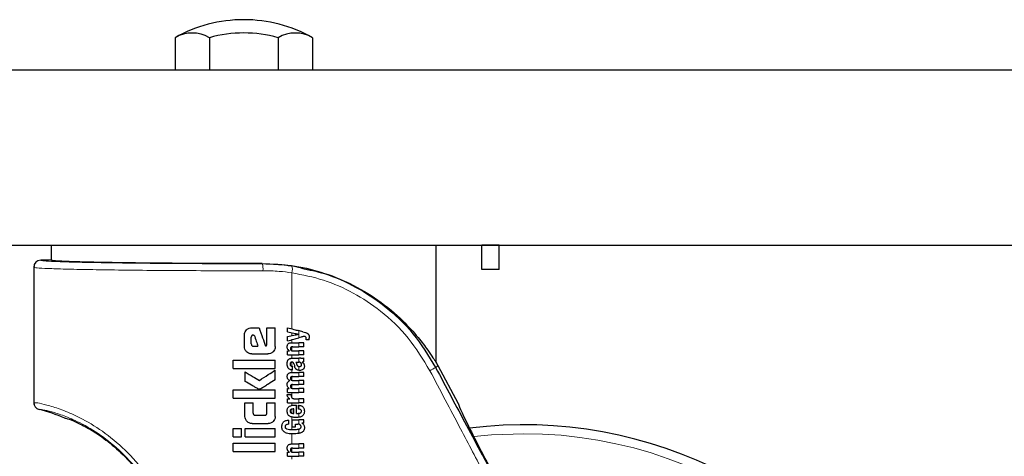
# Model space of a CAD drawing. Units: millimetres. Extents: x 0 to 210, y 0 to 297.
# Drawn here: x 125 to 132, y 209 to 212 of the extents above; entities that cross this region are included whole.
import ezdxf

# ---------------------------------------------------------------- set-up
doc = ezdxf.new("R2010")
doc.units = ezdxf.units.MM
doc.linetypes.add('SLD-Durchgehend', pattern=[0])

msp = doc.modelspace()

# ---------------------------------------------------------------- linework, layer by layer
at = {"color": 7, "linetype": 'SLD-Durchgehend', "lineweight": 25}
for p, q in [((126.13348, 211.82211), (126.13348, 211.5908)), ((126.37886, 211.82211), (126.37886, 211.5908)), ((126.8696, 211.82211), (126.8696, 211.5908)), ((127.11498, 211.82211), (127.11498, 211.5908)), ((167.57423, 211.5908), (123.57423, 211.5908)), ((123.57423, 210.3408), (167.57423, 210.3408)), ((125.24923, 210.3408), (125.24923, 210.2333)), ((127.99923, 209.5044), (127.99923, 210.3408)), ((128.44923, 210.3408), (128.32423, 210.3408)), ((128.32423, 210.1658), (128.32423, 210.3408)), ((128.44923, 210.1658), (128.44923, 210.3408)), ((125.17423, 210.23329), (125.17423, 210.2333)), ((125.24923, 210.23329), (125.17423, 210.23329)), ((125.12423, 210.1833), (125.12423, 209.216)), ((125.13132, 210.18219), (125.13233, 210.18016)), ((128.44923, 210.1658), (128.32423, 210.1658)), ((126.68094, 209.7513), (126.73345, 209.7513)), ((126.78802, 209.62977), (126.78802, 209.7513)), ((126.78802, 209.7513), (126.84923, 209.7513)), ((126.84923, 209.61591), (126.84923, 209.7513)), ((126.9374, 209.72084), (126.9374, 209.75084)), ((126.62888, 209.61591), (126.62888, 209.69939)), ((126.67799, 209.63508), (126.67799, 209.6836)), ((126.69333, 209.69894), (126.69864, 209.69894)), ((126.9374, 209.65659), (126.9374, 209.68786)), ((127.01818, 209.70525), (127.01818, 209.70567)), ((127.09219, 209.66549), (127.09219, 209.67769)), ((126.69289, 209.61945), (126.72548, 209.61945)), ((126.96761, 209.64429), (127.01703, 209.64429)), ((126.97366, 209.61524), (127.01703, 209.61524)), ((127.05423, 209.64429), (127.01703, 209.64429)), ((127.05423, 209.61524), (127.01703, 209.61524)), ((127.05423, 209.61524), (127.05423, 209.64429)), ((127.09219, 209.66549), (127.07003, 209.66549)), ((126.68094, 209.56399), (126.79731, 209.56399)), ((126.9374, 209.55661), (126.9374, 209.58534)), ((126.9374, 209.58534), (126.95107, 209.58534)), ((126.9374, 209.55661), (127.01703, 209.55661)), ((126.95107, 209.58534), (126.95107, 209.58577)), ((126.97026, 209.53265), (127.01703, 209.53265)), ((126.97673, 209.58555), (127.01703, 209.58555)), ((127.05423, 209.58555), (127.01703, 209.58555)), ((127.05423, 209.55661), (127.01703, 209.55661)), ((127.03175, 209.53265), (127.01703, 209.53265)), ((127.05423, 209.55661), (127.05423, 209.58555)), ((127.05423, 209.50795), (127.05423, 209.53626)), ((126.54923, 209.45927), (126.54923, 209.51915)), ((126.54923, 209.51915), (126.84923, 209.51915)), ((126.54923, 209.45927), (126.84923, 209.45927)), ((126.84923, 209.45927), (126.84923, 209.51915)), ((126.97005, 209.47614), (126.97334, 209.47614)), ((126.97334, 209.45006), (126.97334, 209.47614)), ((126.99592, 209.50487), (127.01703, 209.50487)), ((127.01893, 209.50487), (127.01703, 209.50487)), ((127.04214, 209.50392), (127.04214, 209.50434)), ((128.15702, 209.2083), (128.01352, 209.4782)), ((126.63315, 209.36768), (126.63315, 209.43508)), ((126.84923, 209.37933), (126.84923, 209.44835)), ((126.96931, 209.4313), (127.01703, 209.4313)), ((126.97058, 209.45006), (126.97334, 209.45006)), ((126.9726, 209.40225), (127.01703, 209.40225)), ((127.05423, 209.4313), (127.01703, 209.4313)), ((127.05423, 209.40225), (127.01703, 209.40225)), ((127.05423, 209.40225), (127.05423, 209.4313)), ((126.9374, 209.28764), (126.9374, 209.31637)), ((126.9374, 209.31637), (126.94938, 209.31637)), ((126.94938, 209.31637), (126.94938, 209.3168)), ((126.95309, 209.37309), (126.95309, 209.37352)), ((126.9726, 209.345), (127.01703, 209.345)), ((126.97737, 209.37405), (127.01703, 209.37405)), ((126.97737, 209.31658), (127.01703, 209.31658)), ((127.05423, 209.37405), (127.01703, 209.37405)), ((127.05423, 209.345), (127.01703, 209.345)), ((127.05423, 209.31658), (127.01703, 209.31658)), ((127.05423, 209.345), (127.05423, 209.37405)), ((127.05423, 209.28764), (127.05423, 209.31658)), ((126.54923, 209.24688), (126.54923, 209.30676)), ((126.54923, 209.30676), (126.84923, 209.30676)), ((126.54923, 209.24688), (126.84923, 209.24688)), ((126.84923, 209.24688), (126.84923, 209.30676)), ((126.93485, 209.27492), (126.96348, 209.27492)), ((126.9374, 209.28764), (127.01703, 209.28764)), ((127.05423, 209.28764), (127.01703, 209.28764)), ((126.63301, 209.11709), (126.63301, 209.21591)), ((126.63301, 209.21591), (126.69156, 209.21591)), ((126.69156, 209.14142), (126.69156, 209.21591)), ((126.78905, 209.14142), (126.78905, 209.21591)), ((126.78905, 209.21591), (126.84923, 209.21591)), ((126.84923, 209.11709), (126.84923, 209.21591)), ((126.9374, 209.21534), (126.9374, 209.24311)), ((126.9374, 209.24311), (126.95309, 209.24311)), ((126.9374, 209.21534), (127.01703, 209.21534)), ((126.95309, 209.24311), (126.95309, 209.24354)), ((126.98415, 209.24428), (127.01703, 209.24428)), ((126.99369, 209.1989), (127.00037, 209.1989)), ((127.00037, 209.13953), (127.00037, 209.1989)), ((127.015, 209.17028), (127.015, 209.19721)), ((127.05423, 209.24428), (127.01703, 209.24428)), ((127.05423, 209.21534), (127.01703, 209.21534)), ((127.05423, 209.21534), (127.05423, 209.24428)), ((125.16213, 209.16749), (125.16213, 209.16748)), ((126.70661, 209.12608), (126.77416, 209.12608)), ((126.97811, 209.13953), (126.98267, 209.13953)), ((126.98267, 209.13953), (126.98267, 209.17113)), ((127.00037, 209.13953), (127.00981, 209.13953)), ((126.68404, 209.0662), (126.79835, 209.0662)), ((126.94535, 209.06161), (126.94535, 209.09055)), ((126.9709, 209.09225), (127.01703, 209.09225)), ((126.9709, 209.04263), (126.9709, 209.09225)), ((126.9709, 209.04263), (126.99369, 209.04263)), ((126.99369, 209.0633), (127.0096, 209.0633)), ((126.99369, 209.04263), (126.99369, 209.0633)), ((127.05423, 209.09225), (127.01703, 209.09225)), ((127.05423, 209.07009), (127.04002, 209.07009)), ((127.04002, 209.06967), (127.04002, 209.07009)), ((127.05423, 209.07009), (127.05423, 209.09225)), ((126.54923, 208.97181), (126.54923, 209.03169)), ((126.54923, 209.03169), (126.60926, 209.03169)), ((126.54923, 208.97181), (126.60926, 208.97181)), ((126.60926, 208.97181), (126.60926, 209.03169)), ((126.6333, 209.03169), (126.84923, 209.03169)), ((126.6333, 208.97181), (126.6333, 209.03169)), ((126.6333, 208.97181), (126.84923, 208.97181)), ((126.84923, 208.97181), (126.84923, 209.03169)), ((126.54923, 208.86709), (126.54923, 208.92697)), ((126.54923, 208.92697), (126.84923, 208.92697)), ((126.84923, 208.86709), (126.84923, 208.92697)), ((126.96761, 208.92113), (127.01703, 208.92113)), ((127.05423, 208.92113), (127.01703, 208.92113)), ((127.05423, 208.89208), (127.05423, 208.92113)), ((126.54923, 208.86709), (126.84923, 208.86709)), ((126.9374, 208.83345), (126.9374, 208.86219)), ((126.9374, 208.86219), (126.95107, 208.86219)), ((126.9374, 208.83345), (127.01703, 208.83345)), ((126.95107, 208.86219), (126.95107, 208.86261)), ((126.97366, 208.89208), (127.01703, 208.89208)), ((126.97673, 208.8624), (127.01703, 208.8624)), ((127.05423, 208.89208), (127.01703, 208.89208)), ((127.05423, 208.8624), (127.01703, 208.8624)), ((127.05423, 208.83345), (127.01703, 208.83345)), ((127.05423, 208.83345), (127.05423, 208.8624))]:
    msp.add_line(p, q, dxfattribs=at)
at = {"color": 8, "linetype": 'SLD-Durchgehend', "lineweight": 18}
for p, q in [((126.75681, 210.20941), (126.75681, 210.20808)), ((126.75681, 210.20808), (126.84425, 210.20464)), ((126.96427, 210.19318), (127.03583, 210.17625)), ((126.96832, 209.74284), (126.96832, 210.14374)), ((126.96832, 209.69452), (126.96832, 209.71503)), ((127.01703, 209.70589), (127.01703, 209.73023)), ((127.01703, 209.67891), (127.01703, 209.705)), ((126.96832, 209.64429), (126.96832, 209.66526)), ((126.96832, 209.58656), (126.96832, 209.61482)), ((127.01703, 209.61524), (127.01703, 209.64429)), ((126.96832, 209.53265), (126.96832, 209.55661)), ((127.01703, 209.55661), (127.01703, 209.58555)), ((127.01703, 209.50487), (127.01703, 209.53265)), ((126.96832, 209.4762), (126.96832, 209.50494)), ((127.01703, 209.44686), (127.01703, 209.47445)), ((128.01352, 209.4782), (127.99404, 209.46784)), ((126.96832, 209.43129), (126.96832, 209.45014)), ((126.96832, 209.37515), (126.96832, 209.40204)), ((127.01703, 209.40225), (127.01703, 209.4313)), ((126.96832, 209.31771), (126.96832, 209.34475)), ((127.01703, 209.345), (127.01703, 209.37405)), ((127.01703, 209.28764), (127.01703, 209.31658)), ((126.96832, 209.25044), (126.96832, 209.28764)), ((126.96832, 209.19669), (126.96832, 209.21534)), ((127.01703, 209.21534), (127.01703, 209.24428)), ((127.01703, 209.17007), (127.01703, 209.19714)), ((126.96832, 209.14069), (126.96832, 209.1699)), ((126.96832, 209.02365), (126.96832, 209.11297)), ((127.01703, 209.11169), (127.01703, 209.13999)), ((127.01703, 209.06254), (127.01703, 209.09225)), ((126.96832, 208.92113), (126.96832, 208.99281)), ((127.01703, 208.99631), (127.01703, 209.02742)), ((127.01703, 208.89208), (127.01703, 208.92113)), ((126.96832, 208.86341), (126.96832, 208.89166)), ((126.96832, 208.8114), (126.96832, 208.83345)), ((127.01703, 208.83345), (127.01703, 208.8624)), ((128.32677, 208.84252), (128.38884, 208.72582))]:
    msp.add_line(p, q, dxfattribs=at)
at = {"color": 8, "linetype": 'SLD-Durchgehend', "lineweight": 18, "flags": 128}
msp.add_lwpolyline([(128.62423, 208.99429), (128.39273, 208.98552), (128.2668, 208.97335)], dxfattribs=at)
at = {"color": 7, "linetype": 'SLD-Durchgehend', "lineweight": 25}
for centre, radius, start, end in [((126.62423, 210.9508), 1, 90.014402, 119.389739), ((126.62423, 210.9508), 1, 60.610261, 90.014402), ((126.25617, 211.61486), 0.24084, 59.374814, 120.625186), ((126.62423, 210.9508), 0.90519, 74.271848, 105.728152), ((126.99229, 211.61486), 0.24084, 59.374814, 120.625186), ((125.17423, 210.18329), 0.05, 89.995638, 179.995635), ((126.75681, 208.80999), 1.42331, 28, 29.201569), ((125.17422, 209.216), 0.04999, 180.003166, 256.002858), ((124.85962, 207.95463), 1.25002, 67.116145, 75.994851), ((128.62423, 205.9333), 3.125, 180, 97.133804)]:
    msp.add_arc(centre, radius, start, end, dxfattribs=at)
at = {"color": 8, "linetype": 'SLD-Durchgehend', "lineweight": 18}
for centre, radius, start, end in [((126.6156, 210.16997), 0.14627, 355.343693, 15.106362), ((126.90716, 210.16361), 0.06431, 342.004439, 27.372248), ((127.77823, 209.79638), 0.39308, 296.424885, 303.299608), ((128.62423, 205.9333), 3.06098, 139.124901, 90)]:
    msp.add_arc(centre, radius, start, end, dxfattribs=at)
at = {"color": 7, "linetype": 'SLD-Durchgehend', "lineweight": 25}
msp.add_ellipse((128.44946, 208.6583), major_axis=(-0.29267, 0.54995), ratio=0.0261952, start_param=6.2692457, end_param=7.8400421, dxfattribs=at)
at = {"color": 8, "linetype": 'SLD-Durchgehend', "lineweight": 18}
for points, knots in [([(125.17423, 210.23329), (125.17908, 210.23172), (125.18878, 210.22858), (125.26639, 210.22403), (125.38734, 210.2198), (125.55201, 210.21603), (125.75228, 210.21289), (125.98089, 210.21045), (126.22948, 210.2088), (126.49153, 210.20791), (126.66839, 210.20802), (126.75681, 210.20808)], [0, 0, 0, 0, 0.1120088, 0.2240266, 0.3360396, 0.4480463, 0.5600459, 0.6700445, 0.7800378, 0.8900275, 1, 1, 1, 1]), ([(125.12423, 210.1833), (125.12925, 210.18173), (125.13929, 210.17858), (125.21956, 210.17403), (125.34468, 210.1698), (125.51502, 210.16604), (125.7222, 210.16289), (125.95869, 210.16045), (126.21585, 210.15881), (126.48695, 210.15791), (126.66991, 210.15803), (126.76138, 210.15809)], [0, 0, 0, 0, 0.1120085, 0.2240192, 0.336031, 0.4480375, 0.5600373, 0.6700366, 0.7800309, 0.89002, 1, 1, 1, 1]), ([(126.76138, 210.15809), (126.80016, 210.15737), (126.86997, 210.15607), (126.93806, 210.14754), (126.96832, 210.14374)], [0, 0, 0, 0, 0.5555359, 1, 1, 1, 1]), ([(126.96832, 210.14374), (127.04409, 210.12866), (127.19494, 210.09864), (127.40912, 210.00379), (127.6158, 209.86734), (127.80804, 209.68338), (127.90466, 209.52426), (127.95316, 209.44437)], [0, 0, 0, 0, 0.18748396, 0.37326629, 0.55882568, 0.77852406, 1, 1, 1, 1]), ([(127.95316, 209.44437), (128.0262, 209.30601), (128.15674, 209.05874), (128.28722, 208.81133), (128.3447, 208.70235)], [0, 0, 0, 0, 0.5595173, 1, 1, 1, 1]), ([(126.00726, 208.57578), (125.96397, 208.64449), (125.87845, 208.78022), (125.71656, 208.9392), (125.54966, 209.06007), (125.40098, 209.13636), (125.28077, 209.18195), (125.19433, 209.20614), (125.14181, 209.21647), (125.13491, 209.21594), (125.13236, 209.21574)], [0, 0, 0, 0, 0.1372477, 0.2711445, 0.406337, 0.5485317, 0.667785, 0.7934151, 0.9234353, 1, 1, 1, 1]), ([(125.98368, 208.55231), (125.94359, 208.61818), (125.8648, 208.74759), (125.71551, 208.89978), (125.56173, 209.01565), (125.4239, 209.08944), (125.31142, 209.13398), (125.22863, 209.15806), (125.17283, 209.16914), (125.16572, 209.16804), (125.16213, 209.16749)], [0, 0, 0, 0, 0.1291485, 0.2537519, 0.3792022, 0.5120247, 0.6248777, 0.7454586, 0.871695, 1, 1, 1, 1])]:
    msp.add_open_spline(points, degree=3, knots=knots, dxfattribs=at)
at = {"color": 7, "linetype": 'SLD-Durchgehend', "lineweight": 25}
for points, knots in [([(125.24923, 210.2333), (125.24923, 210.2333), (125.24923, 210.23329), (125.24923, 210.23329), (125.24923, 210.23329)], [0, 0, 0, 0, 0.5599995, 1, 1, 1, 1]), ([(126.75681, 210.20941), (126.71945, 210.20937), (126.64486, 210.20927), (126.53253, 210.20933), (126.41041, 210.20956), (126.27943, 210.21002), (126.10343, 210.21099), (125.90305, 210.2127), (125.71776, 210.21513), (125.57796, 210.21763), (125.47305, 210.22006), (125.39901, 210.22232), (125.34887, 210.22428), (125.31589, 210.22586), (125.28285, 210.22787), (125.25521, 210.23035), (125.25122, 210.23231), (125.24923, 210.23329)], [0, 0, 0, 0, 0.0490377, 0.0979117, 0.1469503, 0.2097863, 0.2726283, 0.388318, 0.4999027, 0.5743392, 0.6502143, 0.727376, 0.7693088, 0.8111467, 0.8530946, 0.9265421, 1, 1, 1, 1]), ([(125.12772, 210.20165), (125.12686, 210.198), (125.12551, 210.19235), (125.12879, 210.18688), (125.12995, 210.18493)], [0, 0, 0, 0, 0.6448493, 1, 1, 1, 1]), ([(126.75681, 210.20941), (126.82688, 210.20648), (126.97156, 210.20042), (127.1844, 210.15003), (127.39507, 210.06692), (127.59528, 209.94688), (127.75524, 209.81116), (127.86804, 209.6862), (127.9367, 209.59445), (127.97576, 209.53636), (127.99587, 209.5059), (127.99815, 209.50489), (127.99923, 209.5044)], [0, 0, 0, 0, 0.097613, 0.2015505, 0.3166103, 0.4468684, 0.5920739, 0.7065695, 0.8042303, 0.8806313, 0.9431587, 1, 1, 1, 1]), ([(126.84425, 210.20464), (126.85382, 210.20435), (126.89441, 210.20309), (126.93401, 210.19748), (126.96427, 210.19318)], [0, 0, 0, 0, 0.23593085, 1, 1, 1, 1]), ([(127.03583, 210.17625), (127.09116, 210.16496), (127.22504, 210.13763), (127.42606, 210.04705), (127.64221, 209.90589), (127.84265, 209.71515), (127.94351, 209.55039), (127.99404, 209.46784)], [0, 0, 0, 0, 0.1392847, 0.3370089, 0.5340488, 0.7665402, 1, 1, 1, 1]), ([(126.64425, 209.73593), (126.64729, 209.73861), (126.65305, 209.74371), (126.66542, 209.74989), (126.67501, 209.75076), (126.68094, 209.7513)], [0, 0, 0, 0, 0.2974362, 0.5655699, 1, 1, 1, 1]), ([(126.73345, 209.7513), (126.74204, 209.72683), (126.75738, 209.68311), (126.77272, 209.63941), (126.77947, 209.62018)], [0, 0, 0, 0, 0.5599996, 1, 1, 1, 1]), ([(126.9374, 209.75084), (126.95233, 209.74698), (126.97899, 209.74008), (127.0054, 209.73324), (127.01703, 209.73023)], [0, 0, 0, 0, 0.5599898, 1, 1, 1, 1]), ([(126.62888, 209.69939), (126.6297, 209.70698), (126.6312, 209.72078), (126.64021, 209.73123), (126.64425, 209.73593)], [0, 0, 0, 0, 0.55067326, 1, 1, 1, 1]), ([(126.69333, 209.69894), (126.69187, 209.69888), (126.68922, 209.69878), (126.68571, 209.69777), (126.68301, 209.69625), (126.6809, 209.69422), (126.67927, 209.6915), (126.67817, 209.68787), (126.67806, 209.68513), (126.67799, 209.6836)], [0, 0, 0, 0, 0.1763795, 0.3191864, 0.4375359, 0.5471801, 0.6691632, 0.8163496, 1, 1, 1, 1]), ([(126.69864, 209.69894), (126.70365, 209.6841), (126.7126, 209.6576), (126.72155, 209.6311), (126.72548, 209.61945)], [0, 0, 0, 0, 0.5599999, 1, 1, 1, 1]), ([(126.9374, 209.72084), (126.95233, 209.71803), (126.97899, 209.71303), (127.0054, 209.70807), (127.01703, 209.70589)], [0, 0, 0, 0, 0.5599895, 1, 1, 1, 1]), ([(126.9374, 209.68786), (126.95233, 209.69108), (126.97899, 209.69681), (127.0054, 209.7025), (127.01703, 209.705)], [0, 0, 0, 0, 0.5599896, 1, 1, 1, 1]), ([(126.9374, 209.65659), (126.95233, 209.66077), (126.97899, 209.66825), (127.0054, 209.67566), (127.01703, 209.67891)], [0, 0, 0, 0, 0.5599899, 1, 1, 1, 1]), ([(127.04639, 209.72264), (127.04089, 209.72406), (127.03108, 209.7266), (127.02132, 209.72912), (127.01703, 209.73023)], [0, 0, 0, 0, 0.5599968, 1, 1, 1, 1]), ([(127.01818, 209.70567), (127.01797, 209.70571), (127.01758, 209.70579), (127.0172, 209.70586), (127.01703, 209.70589)], [0, 0, 0, 0, 0.56, 1, 1, 1, 1]), ([(127.01818, 209.70525), (127.01797, 209.7052), (127.01758, 209.70512), (127.0172, 209.70504), (127.01703, 209.705)], [0, 0, 0, 0, 0.56, 1, 1, 1, 1]), ([(127.05423, 209.68935), (127.04726, 209.68739), (127.03482, 209.68391), (127.02246, 209.68044), (127.01703, 209.67891)], [0, 0, 0, 0, 0.55999495, 1, 1, 1, 1]), ([(127.04639, 209.72264), (127.05248, 209.72107), (127.06157, 209.71874), (127.07263, 209.71434), (127.0794, 209.71093), (127.08276, 209.70801), (127.08423, 209.70673)], [0, 0, 0, 0, 0.4568238, 0.681655, 0.8605471, 1, 1, 1, 1]), ([(127.06633, 209.68541), (127.06555, 209.68596), (127.06385, 209.68717), (127.05979, 209.68874), (127.05646, 209.68911), (127.05423, 209.68935)], [0, 0, 0, 0, 0.2199351, 0.4801833, 1, 1, 1, 1]), ([(127.07077, 209.67334), (127.0707, 209.67494), (127.07057, 209.67779), (127.06932, 209.68215), (127.06739, 209.68424), (127.06633, 209.68541)], [0, 0, 0, 0, 0.3608684, 0.6453635, 1, 1, 1, 1]), ([(127.07003, 209.66549), (127.07027, 209.66702), (127.07067, 209.66962), (127.07074, 209.67226), (127.07077, 209.67334)], [0, 0, 0, 0, 0.5884811, 1, 1, 1, 1]), ([(127.08423, 209.70673), (127.08548, 209.70518), (127.08833, 209.70163), (127.09169, 209.69173), (127.09198, 209.68342), (127.09219, 209.67769)], [0, 0, 0, 0, 0.1946066, 0.4435295, 1, 1, 1, 1]), ([(126.64422, 209.57918), (126.64157, 209.58212), (126.63649, 209.58775), (126.63028, 209.60012), (126.62942, 209.60983), (126.62888, 209.61591)], [0, 0, 0, 0, 0.2901164, 0.5562833, 1, 1, 1, 1]), ([(126.67799, 209.63508), (126.67823, 209.63278), (126.67865, 209.62864), (126.68126, 209.62544), (126.68242, 209.62402)], [0, 0, 0, 0, 0.55596615, 1, 1, 1, 1]), ([(126.68242, 209.62402), (126.68328, 209.62321), (126.68489, 209.62169), (126.68842, 209.61984), (126.69117, 209.6196), (126.69289, 209.61945)], [0, 0, 0, 0, 0.30144309, 0.56421821, 1, 1, 1, 1]), ([(126.77947, 209.62018), (126.78027, 209.62035), (126.78169, 209.62064), (126.78312, 209.62094), (126.78374, 209.62107)], [0, 0, 0, 0, 0.56, 1, 1, 1, 1]), ([(126.78374, 209.62107), (126.78424, 209.62121), (126.7852, 209.6215), (126.78641, 209.62257), (126.78736, 209.62425), (126.78794, 209.62674), (126.78799, 209.62868), (126.78802, 209.62977)], [0, 0, 0, 0, 0.14624969, 0.28370805, 0.44680777, 0.6911919, 1, 1, 1, 1]), ([(126.84923, 209.61591), (126.849, 209.61191), (126.84856, 209.60429), (126.84419, 209.59116), (126.83798, 209.58373), (126.83411, 209.57911)], [0, 0, 0, 0, 0.2932698, 0.5593755, 1, 1, 1, 1]), ([(126.93439, 209.61545), (126.93458, 209.61889), (126.93491, 209.62493), (126.93842, 209.63277), (126.94338, 209.63802), (126.94975, 209.6416), (126.95787, 209.64391), (126.96409, 209.64415), (126.96761, 209.64429)], [0, 0, 0, 0, 0.2013082, 0.3538184, 0.4963038, 0.6242485, 0.7876052, 1, 1, 1, 1]), ([(126.95107, 209.58577), (126.94814, 209.58785), (126.94273, 209.59169), (126.93761, 209.59939), (126.93484, 209.60733), (126.93455, 209.61262), (126.93439, 209.61545)], [0, 0, 0, 0, 0.3030314, 0.5591678, 0.763639, 1, 1, 1, 1]), ([(126.97366, 209.61524), (126.97205, 209.61519), (126.96915, 209.61509), (126.96526, 209.61418), (126.96229, 209.61276), (126.96008, 209.6109), (126.95848, 209.60854), (126.95743, 209.60547), (126.95733, 209.60316), (126.95727, 209.60188)], [0, 0, 0, 0, 0.2009222, 0.3648183, 0.4970098, 0.6079188, 0.7192534, 0.8442244, 1, 1, 1, 1]), ([(126.95727, 209.60188), (126.9574, 209.59994), (126.95762, 209.5965), (126.95969, 209.59204), (126.96264, 209.58903), (126.96644, 209.58701), (126.97116, 209.58575), (126.97474, 209.58563), (126.97673, 209.58555)], [0, 0, 0, 0, 0.1968604, 0.3487726, 0.4929188, 0.6251604, 0.7916184, 1, 1, 1, 1]), ([(126.68094, 209.56399), (126.67332, 209.56479), (126.65951, 209.56626), (126.64895, 209.57518), (126.64422, 209.57918)], [0, 0, 0, 0, 0.551427, 1, 1, 1, 1]), ([(126.83411, 209.57911), (126.82814, 209.57428), (126.8173, 209.56553), (126.80351, 209.56447), (126.79731, 209.56399)], [0, 0, 0, 0, 0.5510843, 1, 1, 1, 1]), ([(126.9445, 209.52512), (126.9462, 209.5266), (126.94947, 209.52945), (126.95355, 209.53078), (126.95551, 209.53142)], [0, 0, 0, 0, 0.5180869, 1, 1, 1, 1]), ([(126.95551, 209.53142), (126.95674, 209.53172), (126.95898, 209.53228), (126.96127, 209.53254), (126.96231, 209.53265)], [0, 0, 0, 0, 0.5455728, 1, 1, 1, 1]), ([(126.96231, 209.53265), (126.96377, 209.53265), (126.96643, 209.53265), (126.96907, 209.53265), (126.97026, 209.53265)], [0, 0, 0, 0, 0.5511384, 1, 1, 1, 1]), ([(127.03175, 209.53265), (127.03667, 209.53266), (127.04436, 209.53267), (127.05161, 209.5353), (127.05423, 209.53626)], [0, 0, 0, 0, 0.6380996, 1, 1, 1, 1]), ([(126.93438, 209.49067), (126.93448, 209.49516), (126.93464, 209.50249), (126.93622, 209.50962), (126.93683, 209.51238)], [0, 0, 0, 0, 0.6132564, 1, 1, 1, 1]), ([(126.9423, 209.46216), (126.93985, 209.46661), (126.93499, 209.47547), (126.93458, 209.48562), (126.93438, 209.49067)], [0, 0, 0, 0, 0.5023477, 1, 1, 1, 1]), ([(126.93683, 209.51238), (126.93727, 209.51384), (126.93808, 209.51648), (126.93929, 209.51894), (126.93984, 209.52003)], [0, 0, 0, 0, 0.5547549, 1, 1, 1, 1]), ([(126.93984, 209.52003), (126.94066, 209.52112), (126.94207, 209.52297), (126.94379, 209.5245), (126.9445, 209.52512)], [0, 0, 0, 0, 0.5901359, 1, 1, 1, 1]), ([(126.97058, 209.45006), (126.96665, 209.45032), (126.9598, 209.45078), (126.94953, 209.45438), (126.94489, 209.45937), (126.9423, 209.46216)], [0, 0, 0, 0, 0.373711, 0.6501959, 1, 1, 1, 1]), ([(126.9692, 209.50494), (126.96785, 209.5049), (126.9654, 209.50484), (126.96213, 209.50394), (126.95963, 209.50254), (126.95768, 209.50063), (126.95619, 209.49806), (126.95519, 209.49462), (126.9551, 209.49201), (126.95505, 209.49057)], [0, 0, 0, 0, 0.17701821, 0.32031068, 0.43820952, 0.54690908, 0.6683649, 0.81577069, 1, 1, 1, 1]), ([(126.95505, 209.49057), (126.95515, 209.48881), (126.95533, 209.48572), (126.95702, 209.48173), (126.95939, 209.47909), (126.96231, 209.47738), (126.96587, 209.47632), (126.96856, 209.4762), (126.97005, 209.47614)], [0, 0, 0, 0, 0.2178331, 0.3837557, 0.5306334, 0.6561464, 0.8093479, 1, 1, 1, 1]), ([(126.97784, 209.50248), (126.97731, 209.50287), (126.97614, 209.50375), (126.9732, 209.50472), (126.9708, 209.50485), (126.9692, 209.50494)], [0, 0, 0, 0, 0.21413981, 0.47526401, 1, 1, 1, 1]), ([(126.98288, 209.493), (126.98219, 209.49525), (126.9811, 209.49877), (126.97871, 209.50149), (126.97784, 209.50248)], [0, 0, 0, 0, 0.6381065, 1, 1, 1, 1]), ([(126.98288, 209.493), (126.98373, 209.48983), (126.98525, 209.48418), (126.98677, 209.47852), (126.98744, 209.47604)], [0, 0, 0, 0, 0.56, 1, 1, 1, 1]), ([(126.99939, 209.45374), (126.99812, 209.45501), (126.9953, 209.45781), (126.99083, 209.46519), (126.98881, 209.47167), (126.98744, 209.47604)], [0, 0, 0, 0, 0.211585, 0.4685508, 1, 1, 1, 1]), ([(126.99592, 209.50487), (126.9975, 209.50233), (127.00004, 209.49821), (127.00126, 209.49352), (127.00173, 209.49172)], [0, 0, 0, 0, 0.6184502, 1, 1, 1, 1]), ([(127.00173, 209.49172), (127.00222, 209.48968), (127.0031, 209.48602), (127.00548, 209.48145), (127.00844, 209.47802), (127.01229, 209.47546), (127.01539, 209.4748), (127.01703, 209.47445)], [0, 0, 0, 0, 0.2501018, 0.4482106, 0.612408, 0.7947858, 1, 1, 1, 1]), ([(127.01703, 209.47445), (127.01769, 209.47437), (127.01892, 209.47423), (127.02016, 209.47424), (127.02073, 209.47424)], [0, 0, 0, 0, 0.5386937, 1, 1, 1, 1]), ([(127.03265, 209.49868), (127.0318, 209.49968), (127.03008, 209.50169), (127.02671, 209.50356), (127.02294, 209.50469), (127.02035, 209.50481), (127.01893, 209.50487)], [0, 0, 0, 0, 0.2465763, 0.4986613, 0.7257235, 1, 1, 1, 1]), ([(127.02073, 209.47424), (127.02319, 209.47441), (127.02716, 209.47469), (127.03075, 209.47644), (127.03212, 209.47712)], [0, 0, 0, 0, 0.6177022, 1, 1, 1, 1]), ([(127.03212, 209.47712), (127.03299, 209.4777), (127.03458, 209.47879), (127.03611, 209.48104), (127.03693, 209.48342), (127.03701, 209.48503), (127.03706, 209.4859)], [0, 0, 0, 0, 0.29712258, 0.55014998, 0.75633295, 1, 1, 1, 1]), ([(127.03706, 209.4859), (127.03682, 209.48834), (127.03636, 209.49299), (127.03384, 209.49685), (127.03265, 209.49868)], [0, 0, 0, 0, 0.5271455, 1, 1, 1, 1]), ([(127.05423, 209.50795), (127.05194, 209.50702), (127.04801, 209.50542), (127.04387, 209.50466), (127.04214, 209.50434)], [0, 0, 0, 0, 0.5832459, 1, 1, 1, 1]), ([(127.04214, 209.50392), (127.04523, 209.50199), (127.05013, 209.49892), (127.053, 209.49388), (127.05406, 209.49202)], [0, 0, 0, 0, 0.6302937, 1, 1, 1, 1]), ([(127.05718, 209.47456), (127.05697, 209.47163), (127.0566, 209.46646), (127.05391, 209.46015), (127.0505, 209.45572), (127.04781, 209.45381), (127.04641, 209.45282)], [0, 0, 0, 0, 0.3430135, 0.6062956, 0.7963421, 1, 1, 1, 1]), ([(127.05406, 209.49202), (127.05505, 209.48921), (127.05704, 209.48357), (127.05713, 209.47757), (127.05718, 209.47456)], [0, 0, 0, 0, 0.4969725, 1, 1, 1, 1]), ([(127.99404, 209.46784), (128.06769, 209.32949), (128.17862, 209.1211), (128.2895, 208.91259), (128.32677, 208.84252)], [0, 0, 0, 0, 0.66390692, 1, 1, 1, 1]), ([(126.63315, 209.43508), (126.65236, 209.42381), (126.68665, 209.40369), (126.72089, 209.3836), (126.73596, 209.37475)], [0, 0, 0, 0, 0.5599873, 1, 1, 1, 1]), ([(126.73596, 209.37475), (126.75715, 209.38852), (126.79499, 209.41311), (126.83266, 209.43758), (126.84923, 209.44835)], [0, 0, 0, 0, 0.5599854, 1, 1, 1, 1]), ([(126.93452, 209.40309), (126.93474, 209.40643), (126.93513, 209.41231), (126.93874, 209.41995), (126.94386, 209.42512), (126.95053, 209.42866), (126.95907, 209.43093), (126.96562, 209.43117), (126.96931, 209.4313)], [0, 0, 0, 0, 0.19197327, 0.33909082, 0.48031789, 0.61129188, 0.78057561, 1, 1, 1, 1]), ([(126.95309, 209.37352), (126.94987, 209.37513), (126.94395, 209.3781), (126.93814, 209.38553), (126.93496, 209.39394), (126.93468, 209.39981), (126.93452, 209.40309)], [0, 0, 0, 0, 0.2896062, 0.5330772, 0.7390789, 1, 1, 1, 1]), ([(126.9726, 209.40225), (126.97114, 209.40223), (126.9685, 209.4022), (126.96495, 209.40142), (126.96223, 209.40016), (126.96017, 209.39848), (126.95867, 209.39631), (126.95765, 209.39348), (126.95752, 209.39134), (126.95745, 209.39016)], [0, 0, 0, 0, 0.1984851, 0.3608963, 0.492432, 0.6036968, 0.7161684, 0.8427785, 1, 1, 1, 1]), ([(126.95745, 209.39016), (126.95754, 209.38829), (126.95771, 209.38494), (126.95976, 209.38055), (126.96276, 209.37755), (126.96668, 209.37551), (126.97159, 209.37425), (126.9753, 209.37412), (126.97737, 209.37405)], [0, 0, 0, 0, 0.1879534, 0.3353959, 0.4794421, 0.6147827, 0.7857526, 1, 1, 1, 1]), ([(127.01703, 209.44686), (127.01297, 209.44752), (127.00658, 209.44855), (127.00132, 209.45235), (126.99939, 209.45374)], [0, 0, 0, 0, 0.6341933, 1, 1, 1, 1]), ([(127.02391, 209.44644), (127.02258, 209.44647), (127.02028, 209.44653), (127.01799, 209.44676), (127.01703, 209.44686)], [0, 0, 0, 0, 0.5787002, 1, 1, 1, 1]), ([(127.04641, 209.45282), (127.04243, 209.45073), (127.03531, 209.44701), (127.02739, 209.44662), (127.02391, 209.44644)], [0, 0, 0, 0, 0.5601237, 1, 1, 1, 1]), ([(126.7302, 209.31296), (126.72672, 209.31475), (126.71784, 209.31931), (126.70072, 209.32903), (126.6718, 209.34537), (126.64827, 209.35895), (126.63315, 209.36768)], [0, 0, 0, 0, 0.1056171, 0.2689644, 0.5304164, 1, 1, 1, 1]), ([(126.84923, 209.37933), (126.83321, 209.36923), (126.80823, 209.35349), (126.77789, 209.33455), (126.75976, 209.32352), (126.74913, 209.31695), (126.74352, 209.31398), (126.74186, 209.3131)], [0, 0, 0, 0, 0.4513192, 0.7036256, 0.8496204, 0.9553114, 1, 1, 1, 1]), ([(126.93447, 209.34616), (126.93463, 209.34896), (126.93492, 209.35393), (126.93717, 209.36049), (126.94062, 209.36582), (126.94588, 209.37041), (126.95053, 209.37214), (126.95309, 209.37309)], [0, 0, 0, 0, 0.2342787, 0.4172964, 0.5767393, 0.7672251, 1, 1, 1, 1]), ([(126.94938, 209.3168), (126.9467, 209.31901), (126.94175, 209.3231), (126.93719, 209.33077), (126.93478, 209.33846), (126.93458, 209.34349), (126.93447, 209.34616)], [0, 0, 0, 0, 0.3040447, 0.5633349, 0.7682893, 1, 1, 1, 1]), ([(126.9726, 209.345), (126.97114, 209.34496), (126.96849, 209.34491), (126.96494, 209.3441), (126.96222, 209.34282), (126.96017, 209.34112), (126.95866, 209.33895), (126.95765, 209.33612), (126.95752, 209.33399), (126.95745, 209.3328)], [0, 0, 0, 0, 0.19857734, 0.36124017, 0.49307904, 0.60453483, 0.71699938, 0.84332549, 1, 1, 1, 1]), ([(126.95745, 209.3328), (126.95754, 209.33092), (126.95772, 209.32756), (126.95977, 209.32315), (126.96277, 209.32013), (126.96668, 209.31807), (126.97159, 209.31679), (126.9753, 209.31666), (126.97737, 209.31658)], [0, 0, 0, 0, 0.1881997, 0.3361911, 0.4805965, 0.6156577, 0.7861809, 1, 1, 1, 1]), ([(126.74186, 209.3131), (126.73961, 209.31247), (126.73571, 209.31136), (126.73184, 209.31248), (126.7302, 209.31296)], [0, 0, 0, 0, 0.576292, 1, 1, 1, 1]), ([(126.93447, 209.26962), (126.93449, 209.27057), (126.93453, 209.27234), (126.93475, 209.2741), (126.93485, 209.27492)], [0, 0, 0, 0, 0.5346812, 1, 1, 1, 1]), ([(126.95309, 209.24354), (126.94973, 209.24536), (126.94382, 209.24855), (126.93805, 209.25556), (126.93507, 209.26257), (126.93468, 209.26718), (126.93447, 209.26962)], [0, 0, 0, 0, 0.3386875, 0.5958862, 0.786781, 1, 1, 1, 1]), ([(126.96348, 209.27492), (126.96335, 209.27316), (126.96313, 209.27013), (126.96308, 209.26708), (126.96305, 209.2658)], [0, 0, 0, 0, 0.5782867, 1, 1, 1, 1]), ([(126.96305, 209.2658), (126.9633, 209.26293), (126.96375, 209.25774), (126.96642, 209.25334), (126.96761, 209.25138)], [0, 0, 0, 0, 0.553943, 1, 1, 1, 1]), ([(126.96761, 209.25138), (126.96852, 209.25028), (126.97044, 209.24798), (126.9744, 209.24583), (126.97905, 209.24449), (126.98234, 209.24435), (126.98415, 209.24428)], [0, 0, 0, 0, 0.22497581, 0.47120361, 0.70764836, 1, 1, 1, 1]), ([(125.1281, 209.21484), (125.12723, 209.21298), (125.12509, 209.20839), (125.12616, 209.20325), (125.12679, 209.2002)], [0, 0, 0, 0, 0.4058007, 1, 1, 1, 1]), ([(126.93451, 209.15649), (126.93466, 209.16004), (126.93492, 209.16638), (126.93709, 209.1747), (126.94115, 209.18362), (126.94672, 209.18777), (126.95047, 209.19057)], [0, 0, 0, 0, 0.267895, 0.4787397, 0.6487505, 1, 1, 1, 1]), ([(126.95047, 209.19057), (126.95696, 209.1931), (126.9709, 209.19854), (126.98576, 209.19878), (126.99369, 209.1989)], [0, 0, 0, 0, 0.4656261, 1, 1, 1, 1]), ([(127.015, 209.19721), (127.01538, 209.1972), (127.01606, 209.19718), (127.01673, 209.19715), (127.01703, 209.19714)], [0, 0, 0, 0, 0.5645915, 1, 1, 1, 1]), ([(127.01703, 209.19714), (127.02101, 209.19678), (127.02806, 209.19616), (127.03727, 209.19299), (127.04415, 209.18874), (127.04949, 209.18328), (127.05362, 209.17619), (127.05655, 209.16663), (127.05688, 209.15935), (127.05706, 209.15522)], [0, 0, 0, 0, 0.18551351, 0.32863162, 0.44603777, 0.55435488, 0.6731194, 0.81486911, 1, 1, 1, 1]), ([(125.3457, 209.10627), (125.34979, 209.10604), (125.35788, 209.1056), (125.42011, 209.08172), (125.51051, 209.03692), (125.62351, 208.96544), (125.74756, 208.86259), (125.87467, 208.72583), (125.94474, 208.6097), (125.98041, 208.55057)], [0, 0, 0, 0, 0.1524005, 0.3018363, 0.4448911, 0.5809563, 0.718752, 0.8567906, 1, 1, 1, 1]), ([(125.3457, 209.10627), (125.3457, 209.10626), (125.3457, 209.10626), (125.3457, 209.10626), (125.3457, 209.10626)], [0, 0, 0, 0, 0.560005, 1, 1, 1, 1]), ([(126.64801, 209.08106), (126.64541, 209.08396), (126.64044, 209.08951), (126.63437, 209.10164), (126.63353, 209.11115), (126.63301, 209.11709)], [0, 0, 0, 0, 0.2917167, 0.5572657, 1, 1, 1, 1]), ([(126.69156, 209.14142), (126.69162, 209.13995), (126.69172, 209.13728), (126.6927, 209.13374), (126.69418, 209.13103), (126.69618, 209.12894), (126.69884, 209.12733), (126.70241, 209.12625), (126.70511, 209.12614), (126.70661, 209.12608)], [0, 0, 0, 0, 0.1789076, 0.3237893, 0.4426938, 0.5514667, 0.6720157, 0.8177165, 1, 1, 1, 1]), ([(126.77416, 209.12608), (126.77558, 209.12614), (126.77816, 209.12624), (126.78159, 209.12722), (126.78421, 209.1287), (126.78626, 209.13072), (126.78784, 209.13345), (126.78889, 209.13711), (126.78899, 209.13988), (126.78905, 209.14142)], [0, 0, 0, 0, 0.1745417, 0.3154918, 0.4319651, 0.5402241, 0.662782, 0.81284, 1, 1, 1, 1]), ([(126.84923, 209.11709), (126.84901, 209.11316), (126.84858, 209.1057), (126.8443, 209.09283), (126.83821, 209.08556), (126.83441, 209.08102)], [0, 0, 0, 0, 0.2937137, 0.5588948, 1, 1, 1, 1]), ([(126.93928, 209.13268), (126.93781, 209.13632), (126.93473, 209.14394), (126.93458, 209.15219), (126.93451, 209.15649)], [0, 0, 0, 0, 0.4778447, 1, 1, 1, 1]), ([(126.95264, 209.11871), (126.94974, 209.12068), (126.9443, 209.12437), (126.94088, 209.13004), (126.93928, 209.13268)], [0, 0, 0, 0, 0.53456663, 1, 1, 1, 1]), ([(126.97196, 209.11229), (126.96793, 209.11309), (126.96123, 209.11444), (126.95509, 209.11749), (126.95264, 209.11871)], [0, 0, 0, 0, 0.6018709, 1, 1, 1, 1]), ([(126.96199, 209.16795), (126.96077, 209.16728), (126.95847, 209.16602), (126.95623, 209.16291), (126.95502, 209.15934), (126.95494, 209.15683), (126.95489, 209.15544)], [0, 0, 0, 0, 0.2725189, 0.5151036, 0.7300614, 1, 1, 1, 1]), ([(126.95489, 209.15544), (126.95502, 209.15376), (126.95525, 209.15075), (126.95703, 209.1471), (126.95937, 209.14453), (126.96122, 209.14348), (126.96221, 209.14292)], [0, 0, 0, 0, 0.3248902, 0.5811261, 0.7764072, 1, 1, 1, 1]), ([(126.98267, 209.17113), (126.97818, 209.17107), (126.97113, 209.17099), (126.96443, 209.16876), (126.96199, 209.16795)], [0, 0, 0, 0, 0.6360702, 1, 1, 1, 1]), ([(126.96221, 209.14292), (126.96485, 209.14187), (126.96997, 209.13983), (126.97545, 209.13963), (126.97811, 209.13953)], [0, 0, 0, 0, 0.51511081, 1, 1, 1, 1]), ([(126.99475, 209.11059), (126.99023, 209.11067), (126.98261, 209.1108), (126.97504, 209.11186), (126.97196, 209.11229)], [0, 0, 0, 0, 0.5935574, 1, 1, 1, 1]), ([(127.01669, 209.11166), (127.01274, 209.11132), (127.00546, 209.11069), (126.99812, 209.11062), (126.99475, 209.11059)], [0, 0, 0, 0, 0.5411591, 1, 1, 1, 1]), ([(127.00981, 209.13953), (127.0112, 209.13956), (127.01361, 209.1396), (127.01601, 209.13987), (127.01703, 209.13999)], [0, 0, 0, 0, 0.5752861, 1, 1, 1, 1]), ([(127.01703, 209.17007), (127.01665, 209.17011), (127.01598, 209.17019), (127.0153, 209.17025), (127.015, 209.17028)], [0, 0, 0, 0, 0.55445918, 1, 1, 1, 1]), ([(127.01703, 209.11169), (127.01696, 209.11169), (127.01685, 209.11168), (127.01674, 209.11166), (127.01669, 209.11166)], [0, 0, 0, 0, 0.5593201, 1, 1, 1, 1]), ([(127.03692, 209.15438), (127.03672, 209.1565), (127.03631, 209.16072), (127.0318, 209.16565), (127.02519, 209.16878), (127.02002, 209.1696), (127.01703, 209.17007)], [0, 0, 0, 0, 0.2191999, 0.4346399, 0.6717703, 1, 1, 1, 1]), ([(127.01703, 209.13999), (127.01925, 209.14035), (127.02309, 209.14097), (127.02676, 209.14232), (127.02831, 209.14288)], [0, 0, 0, 0, 0.5774642, 1, 1, 1, 1]), ([(127.03681, 209.11693), (127.03349, 209.1156), (127.02708, 209.11305), (127.02029, 209.11213), (127.01703, 209.11169)], [0, 0, 0, 0, 0.5181322, 1, 1, 1, 1]), ([(127.02831, 209.14288), (127.02985, 209.14361), (127.03257, 209.14489), (127.03528, 209.14794), (127.03667, 209.15113), (127.03683, 209.15324), (127.03692, 209.15438)], [0, 0, 0, 0, 0.3352945, 0.5914271, 0.7816359, 1, 1, 1, 1]), ([(127.05145, 209.13036), (127.04911, 209.1271), (127.04511, 209.12154), (127.03923, 209.11828), (127.03681, 209.11693)], [0, 0, 0, 0, 0.586862, 1, 1, 1, 1]), ([(127.05706, 209.15522), (127.05688, 209.14956), (127.05661, 209.14082), (127.0528, 209.13308), (127.05145, 209.13036)], [0, 0, 0, 0, 0.6482109, 1, 1, 1, 1]), ([(126.68404, 209.0662), (126.67651, 209.06699), (126.66295, 209.06841), (126.65261, 209.07717), (126.64801, 209.08106)], [0, 0, 0, 0, 0.5555078, 1, 1, 1, 1]), ([(126.83441, 209.08102), (126.82855, 209.07629), (126.81793, 209.0677), (126.80441, 209.06666), (126.79835, 209.0662)], [0, 0, 0, 0, 0.55112078, 1, 1, 1, 1]), ([(126.89642, 209.0439), (126.89663, 209.04857), (126.89698, 209.05678), (126.90024, 209.06753), (126.90488, 209.07555), (126.91109, 209.08184), (126.91951, 209.08677), (126.93122, 209.09019), (126.94021, 209.09042), (126.94535, 209.09055)], [0, 0, 0, 0, 0.17790335, 0.31308547, 0.42492394, 0.53038512, 0.65008969, 0.79957482, 1, 1, 1, 1]), ([(126.97505, 208.9928), (126.96636, 208.99294), (126.95122, 208.9932), (126.93156, 208.99731), (126.9177, 209.00336), (126.90808, 209.01082), (126.90146, 209.01973), (126.89713, 209.03094), (126.89667, 209.03929), (126.89642, 209.0439)], [0, 0, 0, 0, 0.2472652, 0.4309275, 0.5658813, 0.6708935, 0.7692434, 0.8725206, 1, 1, 1, 1]), ([(126.92764, 209.05758), (126.92618, 209.05675), (126.9235, 209.05522), (126.92088, 209.05179), (126.91945, 209.04814), (126.91927, 209.04567), (126.91917, 209.04433)], [0, 0, 0, 0, 0.3038544, 0.557176, 0.7605449, 1, 1, 1, 1]), ([(126.91917, 209.04433), (126.9193, 209.04247), (126.91956, 209.03889), (126.92233, 209.03436), (126.92646, 209.0308), (126.92985, 209.02932), (126.93176, 209.02848)], [0, 0, 0, 0, 0.25161503, 0.48669193, 0.70943681, 1, 1, 1, 1]), ([(126.94535, 209.06161), (126.94191, 209.0614), (126.93579, 209.06102), (126.93013, 209.05863), (126.92764, 209.05758)], [0, 0, 0, 0, 0.5615036, 1, 1, 1, 1]), ([(127.01703, 209.06254), (127.01573, 209.06278), (127.01328, 209.06324), (127.01078, 209.06328), (127.0096, 209.0633)], [0, 0, 0, 0, 0.52617678, 1, 1, 1, 1]), ([(127.02015, 209.06158), (127.01959, 209.06178), (127.01857, 209.06216), (127.01751, 209.06242), (127.01703, 209.06254)], [0, 0, 0, 0, 0.5413266, 1, 1, 1, 1]), ([(127.01788, 209.02764), (127.02005, 209.0283), (127.02392, 209.02948), (127.02867, 209.03231), (127.03198, 209.03565), (127.03415, 209.03976), (127.03439, 209.0429), (127.03451, 209.04454)], [0, 0, 0, 0, 0.2681218, 0.4777259, 0.6422699, 0.8131164, 1, 1, 1, 1]), ([(127.02802, 209.05671), (127.0268, 209.05773), (127.0244, 209.05975), (127.02155, 209.06097), (127.02015, 209.06158)], [0, 0, 0, 0, 0.5082276, 1, 1, 1, 1]), ([(127.03271, 209.05069), (127.03201, 209.05182), (127.03066, 209.05401), (127.02888, 209.05583), (127.02802, 209.05671)], [0, 0, 0, 0, 0.5191643, 1, 1, 1, 1]), ([(127.03451, 209.04454), (127.0344, 209.04563), (127.03419, 209.0478), (127.0332, 209.04973), (127.03271, 209.05069)], [0, 0, 0, 0, 0.5037285, 1, 1, 1, 1]), ([(127.05727, 209.03807), (127.05708, 209.03439), (127.05674, 209.02783), (127.0541, 209.01914), (127.0501, 209.01207), (127.04424, 209.00594), (127.03898, 209.00327), (127.03619, 209.00186)], [0, 0, 0, 0, 0.24540482, 0.43674645, 0.60039879, 0.7873474, 1, 1, 1, 1]), ([(127.04002, 209.06967), (127.04305, 209.06755), (127.04869, 209.06362), (127.05401, 209.0555), (127.05689, 209.04695), (127.05714, 209.04119), (127.05727, 209.03807)], [0, 0, 0, 0, 0.2941792, 0.5478603, 0.7550559, 1, 1, 1, 1]), ([(126.93176, 209.02848), (126.93817, 209.02695), (126.95191, 209.02365), (126.96595, 209.02362), (126.97344, 209.0236)], [0, 0, 0, 0, 0.4668028, 1, 1, 1, 1]), ([(126.97344, 209.0236), (126.98263, 209.02364), (126.99731, 209.02369), (127.01165, 209.02641), (127.01703, 209.02742)], [0, 0, 0, 0, 0.6252874, 1, 1, 1, 1]), ([(127.01703, 208.99631), (127.00992, 208.99526), (126.99603, 208.99322), (126.98193, 208.99294), (126.97505, 208.9928)], [0, 0, 0, 0, 0.5119292, 1, 1, 1, 1]), ([(127.01703, 209.02742), (127.01719, 209.02746), (127.01747, 209.02754), (127.01775, 209.02761), (127.01788, 209.02764)], [0, 0, 0, 0, 0.5621974, 1, 1, 1, 1]), ([(127.03619, 209.00186), (127.03295, 209.00064), (127.02669, 208.99828), (127.02018, 208.99695), (127.01703, 208.99631)], [0, 0, 0, 0, 0.51655121, 1, 1, 1, 1]), ([(126.93439, 208.8923), (126.93458, 208.89573), (126.93491, 208.90178), (126.93842, 208.90961), (126.94338, 208.91487), (126.94975, 208.91844), (126.95787, 208.92076), (126.96409, 208.921), (126.96761, 208.92113)], [0, 0, 0, 0, 0.2013087, 0.3538188, 0.4963039, 0.6242485, 0.7876052, 1, 1, 1, 1]), ([(126.95107, 208.86261), (126.94814, 208.86469), (126.94273, 208.86853), (126.93761, 208.87624), (126.93484, 208.88417), (126.93455, 208.88946), (126.93439, 208.8923)], [0, 0, 0, 0, 0.3030329, 0.5591688, 0.7636392, 1, 1, 1, 1]), ([(126.97366, 208.89208), (126.97205, 208.89203), (126.96915, 208.89194), (126.96526, 208.89102), (126.96229, 208.88961), (126.96008, 208.88774), (126.95848, 208.88538), (126.95743, 208.88231), (126.95733, 208.88), (126.95727, 208.87872)], [0, 0, 0, 0, 0.2009225, 0.3648189, 0.4970106, 0.6079191, 0.7192532, 0.8442242, 1, 1, 1, 1]), ([(126.95727, 208.87872), (126.9574, 208.87678), (126.95762, 208.87335), (126.95969, 208.86888), (126.96264, 208.86587), (126.96644, 208.86385), (126.97116, 208.8626), (126.97474, 208.86247), (126.97673, 208.8624)], [0, 0, 0, 0, 0.1968598, 0.3487719, 0.4929184, 0.6251601, 0.7916182, 1, 1, 1, 1])]:
    msp.add_open_spline(points, degree=3, knots=knots, dxfattribs=at)

doc.saveas('drawing.dxf')
